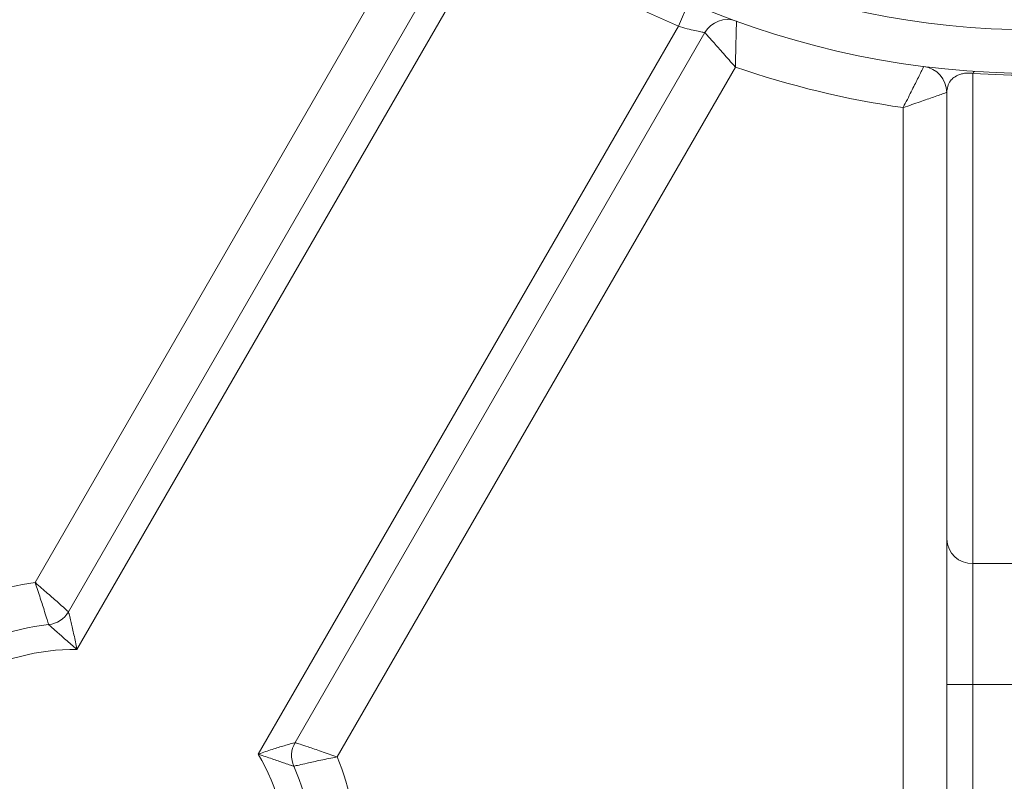
# Model space of a CAD drawing. Units: centimetres. Extents: x -20.5 to 20.5, y -14.3 to 16.6.
# Drawn here: x -15.5 to -14.9, y 7.4 to 7.8 of the extents above; entities that cross this region are included whole.
import ezdxf
from ezdxf.lldxf.tags import DXFTag

# ---------------------------------------------------------------- set-up
doc = ezdxf.new("R2010")
doc.units = ezdxf.units.CM
doc.header["$MEASUREMENT"] = 0
doc.layers.add('Ebene 1', color=7, linetype='Continuous')
tags = doc.linetypes.add('New Line24', pattern=[20.2, 12.7, -2.5, 2.5, -2.5]).pattern_tags.tags
tags[10:11] = [DXFTag(74, 4), DXFTag(75, 0), DXFTag(340, '0'), DXFTag(46, 1.0), DXFTag(50, 0.0), DXFTag(44, 0.0), DXFTag(45, 0.0)]
tags[8:9] = [DXFTag(74, 4), DXFTag(75, 0), DXFTag(340, '0'), DXFTag(46, 1.0), DXFTag(50, 0.0), DXFTag(44, 0.0), DXFTag(45, 0.0)]
tags[6:7] = [DXFTag(74, 4), DXFTag(75, 0), DXFTag(340, '0'), DXFTag(46, 1.0), DXFTag(50, 0.0), DXFTag(44, 0.0), DXFTag(45, 0.0)]
tags[4:5] = [DXFTag(74, 4), DXFTag(75, 0), DXFTag(340, '0'), DXFTag(46, 1.0), DXFTag(50, 0.0), DXFTag(44, 0.0), DXFTag(45, 0.0)]

msp = doc.modelspace()

# ---------------------------------------------------------------- linework, layer by layer
at = {"layer": 'Ebene 1', "lineweight": 15}
for points, knots in [([(-14.43201, 8.27881), (-14.43201, 8.55495), (-14.65587, 8.7788), (-14.93201, 8.77881), (-14.93201, 8.77881), (-15.20815, 8.77881), (-15.43201, 8.55495), (-15.43201, 8.27881), (-15.43201, 8.27881), (-15.43201, 8.00266), (-15.20816, 7.77881), (-14.93201, 7.77881), (-14.93201, 7.77881), (-14.65587, 7.7788), (-14.43201, 8.00266), (-14.43201, 8.2788), (-14.43201, 16.563), (-14.43201, -8.28959), (-14.43201, 8.27881)], [0, 0, 0, 0, 0.2, 0.2, 0.2, 0.2, 0.4, 0.4, 0.4, 0.4, 0.6, 0.6, 0.6, 0.6, 1, 1, 1, 1.00001, 1.00001, 1.00001, 1.00001]), ([(-14.49451, 8.27881), (-14.49451, 8.52043), (-14.69039, 8.7163), (-14.93201, 8.71631), (-14.93201, 8.71631), (-15.17364, 8.71631), (-15.36951, 8.52043), (-15.36951, 8.27881), (-15.36951, 8.27881), (-15.36951, 8.03718), (-15.17364, 7.84131), (-14.93201, 7.84131), (-14.93201, 7.84131), (-14.69039, 7.8413), (-14.49451, 8.03718), (-14.49451, 8.2788), (-14.49451, 15.5274), (-14.49451, -6.21839), (-14.49451, 8.27881)], [0, 0, 0, 0, 0.2, 0.2, 0.2, 0.2, 0.4, 0.4, 0.4, 0.4, 0.6, 0.6, 0.6, 0.6, 1, 1, 1, 1.00001, 1.00001, 1.00001, 1.00001]), ([(-14.53201, 8.27881), (-14.53201, 8.49972), (-14.7111, 8.6788), (-14.93201, 8.67881), (-14.93201, 8.67881), (-15.15293, 8.67881), (-15.33201, 8.49972), (-15.33201, 8.27881), (-15.33201, 8.27881), (-15.33201, 8.05789), (-15.15293, 7.87881), (-14.93201, 7.87881), (-14.93201, 7.87881), (-14.7111, 7.8788), (-14.53201, 8.05789), (-14.53201, 8.2788), (-14.53201, 14.9061), (-14.53201, -4.97579), (-14.53201, 8.27881)], [0, 0, 0, 0, 0.2, 0.2, 0.2, 0.2, 0.4, 0.4, 0.4, 0.4, 0.6, 0.6, 0.6, 0.6, 1, 1, 1, 1.00001, 1.00001, 1.00001, 1.00001]), ([(-14.54701, 8.27881), (-14.54701, 8.49143), (-14.71938, 8.6638), (-14.93201, 8.66381), (-14.93201, 8.66381), (-15.14464, 8.66381), (-15.31701, 8.49144), (-15.31701, 8.27881), (-15.31701, 8.27881), (-15.31701, 8.06618), (-15.14464, 7.89381), (-14.93201, 7.89381), (-14.93201, 7.89381), (-14.71938, 7.8938), (-14.54701, 8.06617), (-14.54701, 8.2788), (-14.54701, 14.6577), (-14.54701, -4.47839), (-14.54701, 8.27881)], [0, 0, 0, 0, 0.2, 0.2, 0.2, 0.2, 0.4, 0.4, 0.4, 0.4, 0.6, 0.6, 0.6, 0.6, 1, 1, 1, 1.00001, 1.00001, 1.00001, 1.00001]), ([(-14.61701, 8.27881), (-14.61701, 8.45277), (-14.75804, 8.59381), (-14.93201, 8.59381), (-14.93201, 8.59381), (-15.10598, 8.59381), (-15.24701, 8.45278), (-15.24701, 8.27881), (-15.24701, 8.27881), (-15.24701, 8.10484), (-15.10598, 7.96381), (-14.93201, 7.96381), (-14.93201, 7.96381), (-14.75804, 7.9638), (-14.61701, 8.10483), (-14.61701, 8.2788), (-14.61701, 13.4979), (-14.61701, -2.15879), (-14.61701, 8.27881)], [0, 0, 0, 0, 0.2, 0.2, 0.2, 0.2, 0.4, 0.4, 0.4, 0.4, 0.6, 0.6, 0.6, 0.6, 1, 1, 1, 1.00001, 1.00001, 1.00001, 1.00001]), ([(-14.63201, 8.27881), (-14.63201, 8.44449), (-14.76633, 8.57881), (-14.93201, 8.57881), (-14.93201, 8.57881), (-15.0977, 8.57881), (-15.23201, 8.44449), (-15.23201, 8.27881), (-15.23201, 8.27881), (-15.23201, 8.11312), (-15.0977, 7.97881), (-14.93201, 7.97881), (-14.93201, 7.97881), (-14.76633, 7.9788), (-14.63201, 8.11312), (-14.63201, 8.2788), (-14.63201, 13.2492), (-14.63201, -1.66199), (-14.63201, 8.27881)], [0, 0, 0, 0, 0.2, 0.2, 0.2, 0.2, 0.4, 0.4, 0.4, 0.4, 0.6, 0.6, 0.6, 0.6, 1, 1, 1, 1.00001, 1.00001, 1.00001, 1.00001]), ([(-14.64701, 8.27881), (-14.64701, 8.43621), (-14.77461, 8.56381), (-14.93201, 8.56381), (-14.93201, 8.56381), (-15.08941, 8.56381), (-15.21701, 8.43621), (-15.21701, 8.27881), (-15.21701, 8.27881), (-15.21701, 8.12141), (-15.08941, 7.99381), (-14.93201, 7.99381), (-14.93201, 7.99381), (-14.77461, 7.9938), (-14.64701, 8.1214), (-14.64701, 8.2788), (-14.64701, 13.0008), (-14.64701, -1.16519), (-14.64701, 8.27881)], [0, 0, 0, 0, 0.2, 0.2, 0.2, 0.2, 0.4, 0.4, 0.4, 0.4, 0.6, 0.6, 0.6, 0.6, 1, 1, 1, 1.00001, 1.00001, 1.00001, 1.00001]), ([(-14.68201, 8.27881), (-14.68201, 8.41688), (-14.79394, 8.52881), (-14.93201, 8.52881), (-14.93201, 8.52881), (-15.07008, 8.52881), (-15.18201, 8.41688), (-15.18201, 8.27881), (-15.18201, 8.27881), (-15.18201, 8.14073), (-15.07008, 8.02881), (-14.93201, 8.02881), (-14.93201, 8.02881), (-14.79394, 8.0288), (-14.68201, 8.14073), (-14.68201, 8.2788), (-14.68201, 12.4209), (-14.68201, -0.00539), (-14.68201, 8.27881)], [0, 0, 0, 0, 0.2, 0.2, 0.2, 0.2, 0.4, 0.4, 0.4, 0.4, 0.6, 0.6, 0.6, 0.6, 1, 1, 1, 1.00001, 1.00001, 1.00001, 1.00001]), ([(-14.73201, 8.27881), (-14.73201, 8.38926), (-14.82156, 8.47881), (-14.93201, 8.47881), (-14.93201, 8.47881), (-15.04247, 8.47881), (-15.13201, 8.38926), (-15.13201, 8.27881), (-15.13201, 8.27881), (-15.13201, 8.16835), (-15.04247, 8.07881), (-14.93201, 8.07881), (-14.93201, 8.07881), (-14.82156, 8.0788), (-14.73201, 8.16835), (-14.73201, 8.2788), (-14.73201, 11.5923), (-14.73201, 1.65181), (-14.73201, 8.27881)], [0, 0, 0, 0, 0.2, 0.2, 0.2, 0.2, 0.4, 0.4, 0.4, 0.4, 0.6, 0.6, 0.6, 0.6, 1, 1, 1, 1.00001, 1.00001, 1.00001, 1.00001]), ([(-14.80701, 8.27881), (-14.80701, 8.34784), (-14.86298, 8.40381), (-14.93201, 8.40381), (-14.93201, 8.40381), (-15.00105, 8.40381), (-15.05701, 8.34784), (-15.05701, 8.27881), (-15.05701, 8.27881), (-15.05701, 8.20977), (-15.00105, 8.15381), (-14.93201, 8.15381), (-14.93201, 8.15381), (-14.86298, 8.15381), (-14.80701, 8.20977), (-14.80701, 8.2788), (-14.80701, 10.3497), (-14.80701, 4.13701), (-14.80701, 8.27881)], [0, 0, 0, 0, 0.2, 0.2, 0.2, 0.2, 0.4, 0.4, 0.4, 0.4, 0.6, 0.6, 0.6, 0.6, 1, 1, 1, 1.00001, 1.00001, 1.00001, 1.00001]), ([(-14.84951, 8.27881), (-14.84951, 8.32437), (-14.88645, 8.36131), (-14.93201, 8.36131), (-14.93201, 8.36131), (-14.97758, 8.36131), (-15.01451, 8.32437), (-15.01451, 8.27881), (-15.01451, 8.27881), (-15.01451, 8.23324), (-14.97758, 8.19631), (-14.93201, 8.19631), (-14.93201, 8.19631), (-14.88645, 8.19631), (-14.84951, 8.23324), (-14.84951, 8.2788), (-14.84951, 9.6456), (-14.84951, 5.54521), (-14.84951, 8.27881)], [0, 0, 0, 0, 0.2, 0.2, 0.2, 0.2, 0.4, 0.4, 0.4, 0.4, 0.6, 0.6, 0.6, 0.6, 1, 1, 1, 1.00001, 1.00001, 1.00001, 1.00001]), ([(-15.49679, 7.46288), (-15.54041, 7.45817), (-15.57916, 7.43292), (-15.60109, 7.39493), (-15.60109, 7.39493), (-15.62303, 7.35693), (-15.62552, 7.31075), (-15.60779, 7.27062)], [0, 0, 0, 0, 0.333333, 0.333333, 0.333333, 0.333333, 1, 1, 1, 1]), ([(-15.46724, 7.18947), (-15.42362, 7.19419), (-15.38487, 7.21943), (-15.36293, 7.25743), (-15.36293, 7.25743), (-15.341, 7.29542), (-15.33851, 7.3416), (-15.35624, 7.38173)], [0, 0, 0, 0, 0.333333, 0.333333, 0.333333, 0.333333, 1, 1, 1, 1])]:
    msp.add_open_spline(points, degree=3, knots=knots, dxfattribs=at)
at = {"layer": 'Ebene 1', "color": 8, "lineweight": 9}
for points, knots in [([(-14.45701, 8.27881), (-14.45701, 8.54114), (-14.66968, 8.7538), (-14.93201, 8.75381), (-14.93201, 8.75381), (-15.19435, 8.75381), (-15.40701, 8.54114), (-15.40701, 8.27881), (-15.40701, 8.27881), (-15.40701, 8.01647), (-15.19435, 7.80381), (-14.93201, 7.80381), (-14.93201, 7.80381), (-14.66968, 7.8038), (-14.45701, 8.01647), (-14.45701, 8.2788), (-14.45701, 16.1487), (-14.45701, -7.46099), (-14.45701, 8.27881)], [0, 0, 0, 0, 0.2, 0.2, 0.2, 0.2, 0.4, 0.4, 0.4, 0.4, 0.6, 0.6, 0.6, 0.6, 1, 1, 1, 1.00001, 1.00001, 1.00001, 1.00001]), ([(-15.1358, 7.80584), (-15.13412, 7.80535), (-15.13243, 7.80487), (-15.13083, 7.80444), (-15.13083, 7.80444), (-15.12923, 7.80402), (-15.1277, 7.80365), (-15.12635, 7.80335), (-15.12635, 7.80335), (-15.12501, 7.80304), (-15.12384, 7.8028), (-15.1229, 7.80261), (-15.1229, 7.80261), (-15.12198, 7.80242), (-15.12128, 7.80229), (-15.12095, 7.80223), (-15.12095, 7.80223), (-15.12074, 7.80219), (-15.12067, 7.80218), (-15.1206, 7.80217)], [0, 0, 0, 0, 0.166667, 0.166667, 0.166667, 0.166667, 0.333333, 0.333333, 0.333333, 0.333333, 0.5, 0.5, 0.5, 0.5, 0.666667, 0.666667, 0.666667, 0.666667, 1, 1, 1, 1]), ([(-15.10249, 7.80877), (-15.10249, 7.80876), (-15.10249, 7.80876), (-15.10249, 7.80875), (-15.10249, 7.80875), (-15.1025, 7.80866), (-15.10251, 7.80817), (-15.10254, 7.80733), (-15.10254, 7.80733), (-15.10257, 7.80653), (-15.1026, 7.80542), (-15.10264, 7.80404), (-15.10264, 7.80404), (-15.10267, 7.80311), (-15.1027, 7.80206), (-15.10273, 7.80091), (-15.10273, 7.80091), (-15.10279, 7.79858), (-15.10286, 7.79584), (-15.10292, 7.79288), (-15.10292, 7.79288), (-15.10299, 7.78965), (-15.10305, 7.78616), (-15.1031, 7.78269), (-15.1031, 7.78269), (-15.1031, 7.78262), (-15.1031, 7.78254), (-15.1031, 7.78247)], [0, 0, 0, 0, 0.125, 0.125, 0.125, 0.125, 0.25, 0.25, 0.25, 0.25, 0.375, 0.375, 0.375, 0.375, 0.5, 0.5, 0.5, 0.5, 0.625, 0.625, 0.625, 0.625, 0.75, 0.75, 0.75, 0.75, 1, 1, 1, 1]), ([(-15.1031, 7.78247), (-15.10315, 7.78252), (-15.10321, 7.78258), (-15.10326, 7.78264), (-15.10326, 7.78264), (-15.10556, 7.78522), (-15.10789, 7.78783), (-15.11004, 7.79025), (-15.11004, 7.79025), (-15.11201, 7.79247), (-15.11383, 7.79452), (-15.11538, 7.79626), (-15.11538, 7.79626), (-15.11614, 7.79713), (-15.11684, 7.79791), (-15.11746, 7.79861), (-15.11746, 7.79861), (-15.11837, 7.79965), (-15.11911, 7.80048), (-15.11964, 7.80108), (-15.11964, 7.80108), (-15.1202, 7.80172), (-15.12053, 7.80209), (-15.12059, 7.80215), (-15.12059, 7.80215), (-15.12059, 7.80216), (-15.1206, 7.80216), (-15.1206, 7.80217)], [0, 0, 0, 0, 0.125, 0.125, 0.125, 0.125, 0.25, 0.25, 0.25, 0.25, 0.375, 0.375, 0.375, 0.375, 0.5, 0.5, 0.5, 0.5, 0.625, 0.625, 0.625, 0.625, 0.75, 0.75, 0.75, 0.75, 1, 1, 1, 1]), ([(-15.00701, 7.75919), (-15.00698, 7.75926), (-15.00694, 7.75933), (-15.00691, 7.75939), (-15.00691, 7.75939), (-15.00535, 7.76242), (-15.00378, 7.76548), (-15.00234, 7.76832), (-15.00234, 7.76832), (-15.00098, 7.77101), (-14.99973, 7.77351), (-14.99867, 7.77564), (-14.99867, 7.77564), (-14.99803, 7.77691), (-14.99746, 7.77806), (-14.99698, 7.77903), (-14.99698, 7.77903), (-14.99641, 7.78017), (-14.99596, 7.78108), (-14.99565, 7.78172), (-14.99565, 7.78172), (-14.99532, 7.7824), (-14.99514, 7.78277), (-14.99512, 7.7828), (-14.99512, 7.7828), (-14.99512, 7.7828), (-14.99512, 7.7828), (-14.99512, 7.7828)], [0, 0, 0, 0, 0.125, 0.125, 0.125, 0.125, 0.25, 0.25, 0.25, 0.25, 0.375, 0.375, 0.375, 0.375, 0.5, 0.5, 0.5, 0.5, 0.625, 0.625, 0.625, 0.625, 0.75, 0.75, 0.75, 0.75, 1, 1, 1, 1]), ([(-14.96701, 7.77886), (-14.96729, 7.77889), (-14.96756, 7.77892), (-14.96784, 7.77895), (-14.96784, 7.77895), (-14.96823, 7.77899), (-14.96863, 7.77901), (-14.96901, 7.77902), (-14.96901, 7.77902), (-14.96932, 7.77903), (-14.96962, 7.77903), (-14.9699, 7.77902), (-14.9699, 7.77902), (-14.97036, 7.77901), (-14.97079, 7.77898), (-14.97117, 7.77895), (-14.97117, 7.77895), (-14.97164, 7.7789), (-14.97205, 7.77884), (-14.97242, 7.77878), (-14.97242, 7.77878), (-14.97322, 7.77863), (-14.97386, 7.77846), (-14.97443, 7.77827), (-14.97443, 7.77827), (-14.97606, 7.77773), (-14.97709, 7.77711), (-14.97793, 7.77645), (-14.97793, 7.77645), (-14.9787, 7.77586), (-14.97931, 7.77525), (-14.9798, 7.77463), (-14.9798, 7.77463), (-14.98145, 7.77252), (-14.98173, 7.77022), (-14.98201, 7.76792)], [0, 0, 0, 0, 0.1, 0.1, 0.1, 0.1, 0.2, 0.2, 0.2, 0.2, 0.3, 0.3, 0.3, 0.3, 0.4, 0.4, 0.4, 0.4, 0.5, 0.5, 0.5, 0.5, 0.6, 0.6, 0.6, 0.6, 0.7, 0.7, 0.7, 0.7, 0.8, 0.8, 0.8, 0.8, 1, 1, 1, 1]), ([(-14.98201, 7.76792), (-14.98201, 7.76792), (-14.98201, 7.76792), (-14.98202, 7.76792), (-14.98202, 7.76792), (-14.98205, 7.76791), (-14.98244, 7.76777), (-14.98315, 7.76752), (-14.98315, 7.76752), (-14.98383, 7.76729), (-14.98479, 7.76695), (-14.98599, 7.76652), (-14.98599, 7.76652), (-14.98702, 7.76616), (-14.98823, 7.76574), (-14.98958, 7.76527), (-14.98958, 7.76527), (-14.99183, 7.76448), (-14.99447, 7.76355), (-14.99732, 7.76256), (-14.99732, 7.76256), (-15.00033, 7.76151), (-15.00358, 7.76038), (-15.0068, 7.75926), (-15.0068, 7.75926), (-15.00687, 7.75924), (-15.00694, 7.75921), (-15.00701, 7.75919)], [0, 0, 0, 0, 0.125, 0.125, 0.125, 0.125, 0.25, 0.25, 0.25, 0.25, 0.375, 0.375, 0.375, 0.375, 0.5, 0.5, 0.5, 0.5, 0.625, 0.625, 0.625, 0.625, 0.75, 0.75, 0.75, 0.75, 1, 1, 1, 1]), ([(-15.50457, 7.4871), (-15.50451, 7.48705), (-15.50445, 7.487), (-15.50439, 7.48695), (-15.50439, 7.48695), (-15.502, 7.48487), (-15.4996, 7.48277), (-15.49737, 7.48082), (-15.49737, 7.48082), (-15.49512, 7.47885), (-15.49305, 7.47703), (-15.4913, 7.47549), (-15.4913, 7.47549), (-15.48987, 7.47424), (-15.48867, 7.47317), (-15.48771, 7.47233), (-15.48771, 7.47233), (-15.48678, 7.47151), (-15.48609, 7.4709), (-15.48576, 7.4706), (-15.48576, 7.4706), (-15.48555, 7.47042), (-15.48548, 7.47036), (-15.48541, 7.47029)], [0, 0, 0, 0, 0.142857, 0.142857, 0.142857, 0.142857, 0.285714, 0.285714, 0.285714, 0.285714, 0.428571, 0.428571, 0.428571, 0.428571, 0.571429, 0.571429, 0.571429, 0.571429, 0.714286, 0.714286, 0.714286, 0.714286, 1, 1, 1, 1]), ([(-15.49679, 7.46288), (-15.49681, 7.46297), (-15.49684, 7.46306), (-15.49692, 7.46332), (-15.49692, 7.46332), (-15.49705, 7.46375), (-15.49731, 7.46463), (-15.49767, 7.46581), (-15.49767, 7.46581), (-15.49804, 7.46703), (-15.49851, 7.46856), (-15.49907, 7.47037), (-15.49907, 7.47037), (-15.49976, 7.47259), (-15.5006, 7.47522), (-15.50153, 7.47805), (-15.50153, 7.47805), (-15.50245, 7.48087), (-15.50346, 7.48389), (-15.50449, 7.48688), (-15.50449, 7.48688), (-15.50452, 7.48695), (-15.50455, 7.48703), (-15.50457, 7.4871)], [0, 0, 0, 0, 0.142857, 0.142857, 0.142857, 0.142857, 0.285714, 0.285714, 0.285714, 0.285714, 0.428571, 0.428571, 0.428571, 0.428571, 0.571429, 0.571429, 0.571429, 0.571429, 0.714286, 0.714286, 0.714286, 0.714286, 1, 1, 1, 1]), ([(-15.48541, 7.47029), (-15.48541, 7.47029), (-15.48541, 7.47028), (-15.4854, 7.47027), (-15.4854, 7.47027), (-15.48538, 7.47019), (-15.48528, 7.46979), (-15.48512, 7.46919), (-15.48512, 7.46919), (-15.4851, 7.4691), (-15.48508, 7.469), (-15.48505, 7.4689), (-15.48505, 7.4689), (-15.48484, 7.46809), (-15.48456, 7.46696), (-15.48424, 7.46567), (-15.48424, 7.46567), (-15.48412, 7.46515), (-15.48398, 7.46461), (-15.48385, 7.46404), (-15.48385, 7.46404), (-15.48334, 7.46192), (-15.48279, 7.4595), (-15.48225, 7.457), (-15.48225, 7.457), (-15.48168, 7.45437), (-15.48113, 7.45164), (-15.48062, 7.44892), (-15.48062, 7.44892), (-15.4806, 7.44884), (-15.48059, 7.44875), (-15.48057, 7.44867)], [0, 0, 0, 0, 0.111111, 0.111111, 0.111111, 0.111111, 0.222222, 0.222222, 0.222222, 0.222222, 0.333333, 0.333333, 0.333333, 0.333333, 0.444444, 0.444444, 0.444444, 0.444444, 0.555556, 0.555556, 0.555556, 0.555556, 0.666667, 0.666667, 0.666667, 0.666667, 0.777778, 0.777778, 0.777778, 0.777778, 1, 1, 1, 1]), ([(-15.48057, 7.44867), (-15.48064, 7.44872), (-15.4807, 7.44878), (-15.48076, 7.44884), (-15.48076, 7.44884), (-15.48283, 7.45064), (-15.4849, 7.45245), (-15.48689, 7.4542), (-15.48689, 7.4542), (-15.48877, 7.45584), (-15.49058, 7.45743), (-15.49216, 7.45881), (-15.49216, 7.45881), (-15.49258, 7.45918), (-15.49298, 7.45954), (-15.49337, 7.45987), (-15.49337, 7.45987), (-15.49433, 7.46072), (-15.49516, 7.46145), (-15.49576, 7.46198), (-15.49576, 7.46198), (-15.49582, 7.46203), (-15.49587, 7.46208), (-15.49593, 7.46212), (-15.49593, 7.46212), (-15.4964, 7.46254), (-15.49671, 7.46281), (-15.49677, 7.46287), (-15.49677, 7.46287), (-15.49678, 7.46287), (-15.49678, 7.46288), (-15.49679, 7.46288)], [0, 0, 0, 0, 0.111111, 0.111111, 0.111111, 0.111111, 0.222222, 0.222222, 0.222222, 0.222222, 0.333333, 0.333333, 0.333333, 0.333333, 0.444444, 0.444444, 0.444444, 0.444444, 0.555556, 0.555556, 0.555556, 0.555556, 0.666667, 0.666667, 0.666667, 0.666667, 0.777778, 0.777778, 0.777778, 0.777778, 1, 1, 1, 1]), ([(-15.48057, 7.44867), (-15.52485, 7.44919), (-15.56596, 7.42577), (-15.5881, 7.38743), (-15.5881, 7.38743), (-15.61024, 7.34908), (-15.60996, 7.30177), (-15.58737, 7.26369)], [0, 0, 0, 0, 0.333333, 0.333333, 0.333333, 0.333333, 1, 1, 1, 1]), ([(-15.37665, 7.38867), (-15.37657, 7.3887), (-15.37649, 7.38873), (-15.37641, 7.38875), (-15.37641, 7.38875), (-15.3738, 7.38968), (-15.37116, 7.39056), (-15.3686, 7.39139), (-15.3686, 7.39139), (-15.36616, 7.39217), (-15.36379, 7.3929), (-15.3617, 7.39352), (-15.3617, 7.39352), (-15.36114, 7.39369), (-15.36061, 7.39384), (-15.36009, 7.39399), (-15.36009, 7.39399), (-15.35882, 7.39436), (-15.3577, 7.39468), (-15.35689, 7.39491), (-15.35689, 7.39491), (-15.35679, 7.39494), (-15.3567, 7.39496), (-15.35661, 7.39499), (-15.35661, 7.39499), (-15.35601, 7.39516), (-15.35561, 7.39526), (-15.35553, 7.39529), (-15.35553, 7.39529), (-15.35552, 7.39529), (-15.35551, 7.39529), (-15.35551, 7.39529)], [0, 0, 0, 0, 0.111111, 0.111111, 0.111111, 0.111111, 0.222222, 0.222222, 0.222222, 0.222222, 0.333333, 0.333333, 0.333333, 0.333333, 0.444444, 0.444444, 0.444444, 0.444444, 0.555556, 0.555556, 0.555556, 0.555556, 0.666667, 0.666667, 0.666667, 0.666667, 0.777778, 0.777778, 0.777778, 0.777778, 1, 1, 1, 1]), ([(-15.35551, 7.39529), (-15.35542, 7.39527), (-15.35533, 7.39524), (-15.35507, 7.39515), (-15.35507, 7.39515), (-15.35464, 7.39501), (-15.35377, 7.39471), (-15.35259, 7.39432), (-15.35259, 7.39432), (-15.35139, 7.39391), (-15.34986, 7.3934), (-15.34806, 7.39279), (-15.34806, 7.39279), (-15.34585, 7.39205), (-15.34324, 7.39116), (-15.34041, 7.3902), (-15.34041, 7.3902), (-15.3376, 7.38924), (-15.33459, 7.38821), (-15.33159, 7.38718), (-15.33159, 7.38718), (-15.33152, 7.38716), (-15.33144, 7.38713), (-15.33137, 7.3871)], [0, 0, 0, 0, 0.142857, 0.142857, 0.142857, 0.142857, 0.285714, 0.285714, 0.285714, 0.285714, 0.428571, 0.428571, 0.428571, 0.428571, 0.571429, 0.571429, 0.571429, 0.571429, 0.714286, 0.714286, 0.714286, 0.714286, 1, 1, 1, 1]), ([(-15.48345, 7.20369), (-15.43917, 7.20317), (-15.39806, 7.22658), (-15.37592, 7.26493), (-15.37592, 7.26493), (-15.35378, 7.30327), (-15.35406, 7.35058), (-15.37665, 7.38867)], [0, 0, 0, 0, 0.333333, 0.333333, 0.333333, 0.333333, 1, 1, 1, 1]), ([(-15.35624, 7.38173), (-15.35624, 7.38174), (-15.35625, 7.38174), (-15.35626, 7.38174), (-15.35626, 7.38174), (-15.35634, 7.38177), (-15.35673, 7.3819), (-15.35732, 7.3821), (-15.35732, 7.3821), (-15.35739, 7.38212), (-15.35746, 7.38215), (-15.35753, 7.38217), (-15.35753, 7.38217), (-15.35829, 7.38243), (-15.35934, 7.38278), (-15.36055, 7.38319), (-15.36055, 7.38319), (-15.36104, 7.38336), (-15.36154, 7.38353), (-15.36207, 7.38371), (-15.36207, 7.38371), (-15.36406, 7.38438), (-15.36634, 7.38516), (-15.3687, 7.38596), (-15.3687, 7.38596), (-15.37122, 7.38682), (-15.37382, 7.3877), (-15.37641, 7.38859), (-15.37641, 7.38859), (-15.37649, 7.38861), (-15.37657, 7.38864), (-15.37665, 7.38867)], [0, 0, 0, 0, 0.111111, 0.111111, 0.111111, 0.111111, 0.222222, 0.222222, 0.222222, 0.222222, 0.333333, 0.333333, 0.333333, 0.333333, 0.444444, 0.444444, 0.444444, 0.444444, 0.555556, 0.555556, 0.555556, 0.555556, 0.666667, 0.666667, 0.666667, 0.666667, 0.777778, 0.777778, 0.777778, 0.777778, 1, 1, 1, 1]), ([(-15.33137, 7.3871), (-15.33144, 7.38709), (-15.33152, 7.38707), (-15.3316, 7.38706), (-15.3316, 7.38706), (-15.33471, 7.38646), (-15.33783, 7.38582), (-15.34073, 7.38521), (-15.34073, 7.38521), (-15.34365, 7.3846), (-15.34634, 7.38401), (-15.34861, 7.3835), (-15.34861, 7.3835), (-15.35046, 7.38309), (-15.35202, 7.38273), (-15.35326, 7.38244), (-15.35326, 7.38244), (-15.35446, 7.38216), (-15.35536, 7.38194), (-15.35579, 7.38184), (-15.35579, 7.38184), (-15.35606, 7.38178), (-15.35615, 7.38176), (-15.35624, 7.38173)], [0, 0, 0, 0, 0.142857, 0.142857, 0.142857, 0.142857, 0.285714, 0.285714, 0.285714, 0.285714, 0.428571, 0.428571, 0.428571, 0.428571, 0.571429, 0.571429, 0.571429, 0.571429, 0.714286, 0.714286, 0.714286, 0.714286, 1, 1, 1, 1])]:
    msp.add_open_spline(points, degree=3, knots=knots, dxfattribs=at)
at = {"layer": 'Ebene 1', "linetype": 'New Line24', "lineweight": 9}
msp.add_open_spline([(-13.66201, 8.27881), (-13.66201, 8.98021), (-14.23061, 9.5488), (-14.93201, 9.54881), (-14.93201, 9.54881), (-15.63341, 9.54881), (-16.20201, 8.98021), (-16.20201, 8.27881), (-16.20201, 8.27881), (-16.20201, 7.57741), (-15.63342, 7.00881), (-14.93202, 7.00881), (-14.93202, 7.00881), (-14.23062, 7.0088), (-13.66202, 7.5774), (-13.66201, 8.2788), (-13.66201, 8.2788), (-13.66201, 8.2788), (-13.66201, 8.27881)], degree=3, knots=[0, 0, 0, 0, 0.2, 0.2, 0.2, 0.2, 0.4, 0.4, 0.4, 0.4, 0.6, 0.6, 0.6, 0.6, 1, 1, 1, 1.00001, 1.00001, 1.00001, 1.00001], dxfattribs=at)
at = {"layer": 'Ebene 1', "color": 8, "lineweight": 9}
for points in [[(-15.34451, 7.95405), (-15.34451, 7.95405), (-15.7223, 7.73593), (-15.7223, 7.73593)], [(-15.50457, 7.4871), (-15.50457, 7.4871), (-15.27631, 7.88247), (-15.27631, 7.88247)], [(-15.23972, 7.86584), (-15.23972, 7.86584), (-15.48057, 7.44867), (-15.48057, 7.44867)], [(-15.23972, 7.86584), (-15.20754, 7.84186), (-15.17266, 7.82172), (-15.1358, 7.80584)], [(-15.1358, 7.80584), (-15.1358, 7.80584), (-15.12986, 7.81962), (-15.12986, 7.81962)], [(-15.37665, 7.38867), (-15.37665, 7.38867), (-15.1358, 7.80584), (-15.1358, 7.80584)], [(-15.1031, 7.78247), (-15.1031, 7.78247), (-15.33137, 7.3871), (-15.33137, 7.3871)], [(-15.1031, 7.78247), (-15.07188, 7.7717), (-15.0397, 7.76391), (-15.00701, 7.75919)], [(-14.96599, 7.77996), (-14.96651, 7.7798), (-14.96689, 7.77938), (-14.96701, 7.77886)], [(-14.96701, 7.77886), (-14.96701, 7.77886), (-14.96701, 7.49797), (-14.96701, 7.49797)], [(-15.00701, 7.32296), (-15.00701, 7.32296), (-15.00701, 7.75919), (-15.00701, 7.75919)], [(-14.98201, 7.51183), (-14.98169, 7.50387), (-14.97498, 7.49767), (-14.96701, 7.49797)], [(-14.89701, 7.49797), (-14.89701, 7.49797), (-14.96701, 7.49797), (-14.96701, 7.49797)], [(-14.96701, 7.49797), (-14.96701, 7.49797), (-14.96701, 7.42867), (-14.96701, 7.42867)], [(-15.50457, 7.4871), (-15.52401, 7.48438), (-15.5428, 7.47815), (-15.56002, 7.46873)], [(-14.96701, 7.42867), (-14.96701, 7.42867), (-14.98201, 7.42867), (-14.98201, 7.42867)], [(-14.89701, 7.42867), (-14.89701, 7.42867), (-14.96701, 7.42867), (-14.96701, 7.42867)], [(-14.96701, 7.42867), (-14.96701, 7.42867), (-14.96701, 7.2962), (-14.96701, 7.2962)], [(-15.31956, 7.32989), (-15.32, 7.34952), (-15.32401, 7.3689), (-15.33137, 7.3871)]]:
    msp.add_open_spline(points, degree=3, dxfattribs=at)
at = {"layer": 'Ebene 1', "lineweight": 15}
for points in [[(-15.48541, 7.47029), (-15.48541, 7.47029), (-15.2505, 7.87717), (-15.2505, 7.87717)], [(-15.10249, 7.80877), (-15.10933, 7.81125), (-15.11696, 7.80846), (-15.1206, 7.80217)], [(-15.1206, 7.80217), (-15.1206, 7.80217), (-15.35551, 7.39529), (-15.35551, 7.39529)], [(-14.98201, 7.76792), (-14.98201, 7.77548), (-14.98763, 7.78185), (-14.99512, 7.7828)], [(-14.96701, 7.77886), (-14.94371, 7.77727), (-14.92032, 7.77727), (-14.89701, 7.77886)], [(-14.98201, 7.51183), (-14.98201, 7.51183), (-14.98201, 7.76792), (-14.98201, 7.76792)], [(-14.98201, 7.42867), (-14.98201, 7.42867), (-14.98201, 7.51183), (-14.98201, 7.51183)], [(-15.49679, 7.46288), (-15.49203, 7.4634), (-15.4878, 7.46615), (-15.48541, 7.47029)], [(-14.98201, 7.31676), (-14.98201, 7.31676), (-14.98201, 7.42867), (-14.98201, 7.42867)], [(-15.35551, 7.39529), (-15.3579, 7.39115), (-15.35817, 7.38611), (-15.35624, 7.38173)]]:
    msp.add_open_spline(points, degree=3, dxfattribs=at)
at = {"layer": 'Ebene 1', "lineweight": 9}
msp.add_open_spline([(-15.26071, 7.05208), (-15.26071, 7.05208), (-18.27272, 7.85914), (-18.27272, 7.85914)], degree=3, dxfattribs=at)

doc.saveas('drawing.dxf')
